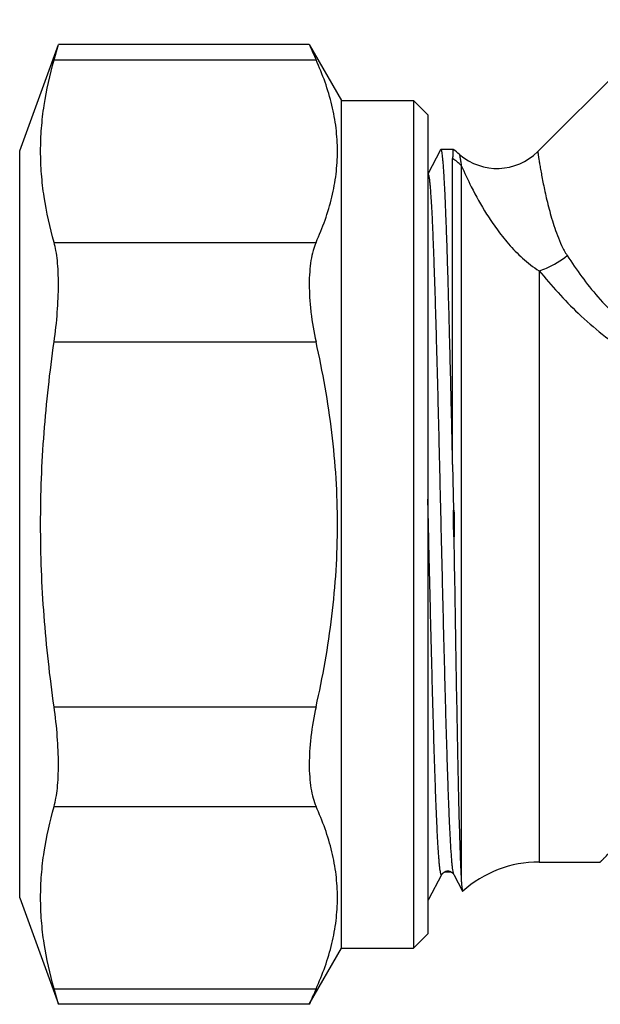
# Model space of a CAD drawing. Units: millimetres. Extents: x 0 to 297, y 0 to 210.
# Drawn here: x 176 to 196, y 97 to 131 of the extents above; entities that cross this region are included whole.
import ezdxf

# ---------------------------------------------------------------- set-up
doc = ezdxf.new("R2010")
doc.units = ezdxf.units.MM
doc.header["$LTSCALE"] = 16.335
doc.layers.get('0').update_dxf_attribs({"linetype": 'CONTINUOUS'})
doc.layers.add('L1', color=7, linetype='CONTINUOUS')

msp = doc.modelspace()

# ---------------------------------------------------------------- linework, layer by layer
at = {"color": 7, "linetype": 'Continuous'}
for p, q in [((198.516, 131.473), (193.926, 126.883)), ((175.902, 126.91), (177.249, 130.612)), ((177.099, 130.076), (177.249, 130.612)), ((185.975, 130.612), (177.249, 130.612)), ((185.975, 130.612), (187.102, 128.66)), ((177.099, 130.076), (186.213, 130.076)), ((187.102, 99.16), (187.102, 128.66)), ((187.102, 128.66), (189.602, 128.66)), ((189.602, 128.66), (189.602, 99.16)), ((190.102, 128.16), (189.602, 128.66)), ((190.102, 128.16), (190.102, 99.66)), ((175.902, 100.91), (175.902, 126.91)), ((190.547, 126.948), (190.101, 126.092)), ((190.965, 115.995), (190.965, 126.64)), ((191.266, 126.403), (191.266, 101.498)), ((177.099, 123.725), (186.213, 123.725)), ((193.975, 122.737), (193.975, 102.16)), ((177.099, 120.261), (186.213, 120.261)), ((190.965, 115.995), (190.991, 114.41)), ((190.123, 113.91), (190.102, 114.787)), ((190.979, 114.41), (191.021, 114.41)), ((190.124, 113.855), (190.123, 113.91)), ((191.002, 113.41), (191.021, 113.41)), ((177.099, 107.559), (186.213, 107.559)), ((177.099, 104.095), (186.213, 104.095)), ((193.975, 102.16), (196.102, 102.16)), ((190.142, 100.872), (190.588, 101.728)), ((190.588, 101.728), (190.588, 101.728)), ((191.006, 101.728), (191.006, 101.728)), ((191.006, 101.728), (191.306, 101.151)), ((175.902, 100.91), (177.249, 97.208)), ((190.102, 99.66), (189.602, 99.16)), ((185.975, 97.208), (187.102, 99.16)), ((187.102, 99.16), (189.602, 99.16)), ((177.099, 97.744), (186.213, 97.744)), ((177.249, 97.208), (177.099, 97.744)), ((185.975, 97.208), (177.249, 97.208))]:
    msp.add_line(p, q, dxfattribs=at)
for centre, radius, start, end in [((243.69, 155.949), 63.031, 203.70189, 204.235), ((189.247, 124.51), 3, 49.2363, 54.7525), ((192.511, 128.297), 2, 229.2363, 315), ((215.996, 114.464), 25.017, 180.1233, 182.4143), ((181.366, 113.91), 9.668, 357.0355, 2.9645), ((193.975, 98.16), 4, 90, 131.69), ((243.931, 71.764), 63.295, 155.76611, 156.297)]:
    msp.add_arc(centre, radius, start, end, dxfattribs=at)
for points, knots in [([(177.099, 123.725), (176.952, 124.245), (176.774, 125.035), (176.651, 126.102), (176.62, 126.9), (176.651, 127.699), (176.774, 128.765), (176.952, 129.556), (177.099, 130.076)], [0, 0, 0, 0, 0.251836, 0.376185, 0.5, 0.623815, 0.748164, 1, 1, 1, 1]), ([(186.213, 123.725), (186.442, 124.233), (186.725, 125.017), (186.924, 126.095), (186.974, 126.9), (186.924, 127.706), (186.725, 128.784), (186.442, 129.568), (186.213, 130.076)], [0, 0, 0, 0, 0.254405, 0.377864, 0.5, 0.622136, 0.745595, 1, 1, 1, 1]), ([(190.559, 126.96), (190.558, 126.96), (190.552, 126.958), (190.549, 126.952), (190.547, 126.948)], [0, 0, 0, 0, 0.180052, 1, 1, 1, 1]), ([(190.965, 115.995), (190.949, 116.737), (190.916, 118.177), (190.874, 119.943), (190.839, 121.272), (190.814, 122.189), (190.789, 123.041), (190.764, 123.822), (190.738, 124.526), (190.713, 125.148), (190.688, 125.682), (190.667, 126.071), (190.649, 126.336), (190.636, 126.498), (190.624, 126.636), (190.611, 126.75), (190.599, 126.837), (190.586, 126.903), (190.577, 126.939), (190.565, 126.96), (190.559, 126.96)], [0, 0, 0, 0, 0.202849, 0.393521, 0.48243, 0.566125, 0.643951, 0.715306, 0.779641, 0.836454, 0.885311, 0.92583, 0.942867, 0.957712, 0.970334, 0.980716, 0.988846, 0.99472, 0.998367, 1, 1, 1, 1]), ([(191.205, 126.782), (191.205, 126.782), (191.206, 126.78), (191.206, 126.775), (191.208, 126.768), (191.209, 126.757), (191.211, 126.743), (191.215, 126.72), (191.22, 126.682), (191.228, 126.629), (191.239, 126.563), (191.251, 126.487), (191.261, 126.432), (191.266, 126.403)], [0, 0, 0, 0, 0.003978, 0.015887, 0.035711, 0.063437, 0.09905, 0.14253, 0.252933, 0.394308, 0.566295, 0.76838, 1, 1, 1, 1]), ([(193.926, 126.883), (193.926, 126.883), (193.926, 126.881), (193.926, 126.878), (193.927, 126.872), (193.929, 126.86), (193.932, 126.84), (193.936, 126.81), (193.942, 126.77), (193.949, 126.723), (193.958, 126.667), (193.972, 126.576), (193.993, 126.443), (194.024, 126.261), (194.062, 126.051), (194.107, 125.814), (194.161, 125.553), (194.248, 125.161), (194.384, 124.625), (194.563, 124.069), (194.753, 123.607), (194.875, 123.378), (194.948, 123.267)], [0, 0, 0, 0, 0.0003, 0.001196, 0.002683, 0.00476, 0.010663, 0.018879, 0.029383, 0.042152, 0.057161, 0.074366, 0.115169, 0.164149, 0.220849, 0.284805, 0.355527, 0.432535, 0.603534, 0.793929, 0.895363, 1, 1, 1, 1]), ([(191.006, 101.728), (190.999, 101.741), (190.989, 101.779), (190.975, 101.85), (190.962, 101.95), (190.948, 102.078), (190.934, 102.235), (190.914, 102.5), (190.89, 102.899), (190.862, 103.456), (190.834, 104.113), (190.806, 104.865), (190.779, 105.703), (190.75, 106.62), (190.712, 107.974), (190.665, 109.792), (190.609, 112.075), (190.554, 114.428), (190.499, 116.762), (190.452, 118.653), (190.413, 120.089), (190.385, 121.084), (190.357, 122.01), (190.329, 122.858), (190.301, 123.62), (190.274, 124.289), (190.25, 124.786), (190.23, 125.131), (190.216, 125.35), (190.204, 125.516), (190.194, 125.635), (190.187, 125.713), (190.18, 125.784), (190.173, 125.849), (190.166, 125.906), (190.157, 125.967), (190.147, 126.026), (190.135, 126.074), (190.125, 126.096), (190.117, 126.105), (190.107, 126.103), (190.104, 126.098), (190.102, 126.094)], [0, 0, 0, 0, 0.001803, 0.004762, 0.008892, 0.01419, 0.020646, 0.028249, 0.046816, 0.069721, 0.096743, 0.127627, 0.162076, 0.199761, 0.24032, 0.328479, 0.42318, 0.520796, 0.617589, 0.70985, 0.753168, 0.794049, 0.832103, 0.866961, 0.898295, 0.9258, 0.949215, 0.959318, 0.96832, 0.976197, 0.979708, 0.982932, 0.985867, 0.988513, 0.990866, 0.992927, 0.996169, 0.998249, 0.99887, 0.999253, 0.999546, 1, 1, 1, 1]), ([(191.266, 126.403), (191.375, 126.152), (191.644, 125.575), (192.056, 124.837), (192.498, 124.179), (192.907, 123.658), (193.391, 123.156), (193.769, 122.863), (193.975, 122.737)], [0, 0, 0, 0, 0.177668, 0.413406, 0.548199, 0.691815, 0.842858, 1, 1, 1, 1]), ([(177.099, 120.261), (177.148, 120.604), (177.22, 121.269), (177.256, 122.084), (177.244, 122.683), (177.217, 123.076), (177.171, 123.419), (177.126, 123.63), (177.099, 123.725)], [0, 0, 0, 0, 0.2983, 0.576261, 0.701596, 0.815, 0.914864, 1, 1, 1, 1]), ([(186.213, 123.725), (186.172, 123.632), (186.1, 123.424), (186.028, 123.08), (185.984, 122.686), (185.97, 122.249), (185.986, 121.778), (186.048, 121.109), (186.137, 120.6), (186.213, 120.261)], [0, 0, 0, 0, 0.086882, 0.187126, 0.300311, 0.425264, 0.56012, 0.702557, 1, 1, 1, 1]), ([(193.975, 122.737), (194.062, 122.764), (194.41, 122.891), (194.732, 123.089), (194.948, 123.267)], [0, 0, 0, 0, 0.244716, 1, 1, 1, 1]), ([(194.948, 123.267), (195.274, 122.767), (195.819, 122.012), (196.703, 121.089), (197.523, 120.443), (198.489, 119.945), (199.564, 119.657), (200.685, 119.576), (201.434, 119.624), (201.806, 119.666)], [0, 0, 0, 0, 0.21677, 0.336664, 0.462836, 0.59395, 0.728216, 0.863915, 1, 1, 1, 1]), ([(193.975, 122.737), (194.4, 122.219), (195.096, 121.442), (196.172, 120.502), (197.129, 119.848), (198.207, 119.328), (199.378, 118.984), (200.597, 118.816), (201.419, 118.799), (201.829, 118.808)], [0, 0, 0, 0, 0.219547, 0.340615, 0.467311, 0.598055, 0.731205, 0.865447, 1, 1, 1, 1]), ([(177.099, 107.559), (176.95, 108.611), (176.713, 110.723), (176.588, 113.91), (176.713, 117.097), (176.95, 119.209), (177.099, 120.261)], [0, 0, 0, 0, 0.250005, 0.5, 0.749995, 1, 1, 1, 1]), ([(186.213, 107.559), (186.448, 108.6), (186.73, 110.181), (186.925, 112.308), (186.974, 113.91), (186.925, 115.512), (186.73, 117.639), (186.448, 119.219), (186.213, 120.261)], [0, 0, 0, 0, 0.24996, 0.37498, 0.5, 0.62502, 0.75004, 1, 1, 1, 1]), ([(190.588, 101.728), (190.586, 101.724), (190.583, 101.718), (190.573, 101.714), (190.564, 101.723), (190.554, 101.745), (190.542, 101.794), (190.528, 101.874), (190.514, 101.985), (190.5, 102.126), (190.486, 102.297), (190.471, 102.497), (190.457, 102.727), (190.442, 102.984), (190.428, 103.27), (190.408, 103.703), (190.383, 104.308), (190.355, 105.106), (190.326, 105.993), (190.297, 106.96), (190.268, 107.998), (190.229, 109.491), (190.181, 111.45), (190.143, 113.042), (190.124, 113.855)], [0, 0, 0, 0, 0.00101, 0.001633, 0.002381, 0.003619, 0.007863, 0.014569, 0.023753, 0.035402, 0.049499, 0.066008, 0.084887, 0.106093, 0.129574, 0.155267, 0.213033, 0.278809, 0.351934, 0.431664, 0.517196, 0.607662, 0.799694, 1, 1, 1, 1]), ([(191.007, 113.41), (191.029, 112.065), (191.06, 110.098), (191.104, 107.565), (191.136, 105.883), (191.168, 104.411), (191.198, 103.187), (191.229, 102.244), (191.252, 101.712), (191.266, 101.498)], [0, 0, 0, 0, 0.338787, 0.495267, 0.637685, 0.762352, 0.866013, 0.945935, 1, 1, 1, 1]), ([(196.102, 102.16), (196.103, 102.16), (196.105, 102.163), (196.109, 102.167), (196.117, 102.176), (196.131, 102.189), (196.151, 102.211), (196.178, 102.238), (196.21, 102.271), (196.248, 102.31), (196.309, 102.373), (196.399, 102.466), (196.522, 102.593), (196.665, 102.741), (196.825, 102.909), (197.003, 103.095), (197.269, 103.377), (197.635, 103.768), (198.107, 104.281), (198.615, 104.846), (199.151, 105.458), (199.707, 106.115), (200.273, 106.814), (200.841, 107.555), (201.4, 108.339), (202.124, 109.455), (202.6, 110.353), (202.859, 110.982)], [0, 0, 0, 0, 0.000385, 0.000863, 0.00153, 0.003431, 0.006081, 0.009476, 0.013609, 0.01847, 0.024045, 0.037278, 0.053185, 0.071635, 0.092476, 0.115556, 0.140726, 0.196747, 0.259411, 0.327741, 0.400864, 0.478076, 0.558761, 0.642444, 0.728716, 0.817256, 1, 1, 1, 1]), ([(177.099, 104.095), (177.126, 104.19), (177.171, 104.4), (177.217, 104.744), (177.244, 105.136), (177.256, 105.736), (177.22, 106.551), (177.148, 107.216), (177.099, 107.559)], [0, 0, 0, 0, 0.085136, 0.185, 0.298404, 0.423739, 0.7017, 1, 1, 1, 1]), ([(186.213, 107.559), (186.137, 107.22), (186.048, 106.711), (185.986, 106.041), (185.97, 105.571), (185.984, 105.134), (186.028, 104.74), (186.1, 104.396), (186.172, 104.188), (186.213, 104.095)], [0, 0, 0, 0, 0.297443, 0.43988, 0.574736, 0.699689, 0.812874, 0.913118, 1, 1, 1, 1]), ([(177.099, 97.744), (176.952, 98.264), (176.774, 99.054), (176.651, 100.121), (176.62, 100.92), (176.651, 101.718), (176.774, 102.785), (176.952, 103.575), (177.099, 104.095)], [0, 0, 0, 0, 0.251836, 0.376185, 0.5, 0.623815, 0.748164, 1, 1, 1, 1]), ([(186.213, 97.744), (186.442, 98.252), (186.725, 99.036), (186.924, 100.114), (186.974, 100.92), (186.924, 101.725), (186.725, 102.803), (186.442, 103.587), (186.213, 104.095)], [0, 0, 0, 0, 0.254405, 0.377864, 0.5, 0.622136, 0.745595, 1, 1, 1, 1]), ([(190.589, 101.728), (190.593, 101.736), (190.606, 101.759), (190.643, 101.797), (190.695, 101.829), (190.751, 101.847), (190.798, 101.851), (190.845, 101.845), (190.901, 101.829), (190.951, 101.796), (190.989, 101.758), (191.002, 101.736), (191.005, 101.728)], [0, 0, 0, 0, 0.053199, 0.154229, 0.31535, 0.407261, 0.502112, 0.597104, 0.688263, 0.845851, 0.948538, 1, 1, 1, 1]), ([(191.266, 101.498), (191.269, 101.452), (191.275, 101.372), (191.284, 101.269), (191.293, 101.203), (191.3, 101.168), (191.304, 101.156), (191.306, 101.151)], [0, 0, 0, 0, 0.391788, 0.689326, 0.891905, 0.957592, 1, 1, 1, 1]), ([(191.306, 101.151), (191.307, 101.149), (191.309, 101.145), (191.314, 101.146), (191.315, 101.147)], [0, 0, 0, 0, 0.606946, 1, 1, 1, 1]), ([(190.13, 100.86), (190.131, 100.86), (190.137, 100.862), (190.14, 100.867), (190.142, 100.872)], [0, 0, 0, 0, 0.179951, 1, 1, 1, 1])]:
    msp.add_open_spline(points, degree=3, knots=knots, dxfattribs=at)
at = {"layer": 'L1', "color": 7, "linetype": 'Continuous'}
for p, q in [((190.978, 126.96), (190.559, 126.96)), ((190.13, 100.86), (190.102, 100.86))]:
    msp.add_line(p, q, dxfattribs=at)
at = {"layer": 'L1', "color": 2, "linetype": 'Continuous'}
msp.add_line((190.684, 101.82), (190.91, 101.82), dxfattribs=at)
at = {"layer": 'L1', "color": 7, "linetype": 'Continuous'}
msp.add_arc((189.268, 124.178), 2.991, 48.0847, 55.4217, dxfattribs=at)
msp.add_open_spline([(190.978, 126.96), (190.978, 126.96), (190.978, 126.957), (190.977, 126.954), (190.977, 126.948), (190.976, 126.939), (190.976, 126.928), (190.974, 126.908), (190.972, 126.876), (190.97, 126.831), (190.967, 126.776), (190.966, 126.711), (190.965, 126.665), (190.965, 126.64)], degree=3, knots=[0, 0, 0, 0, 0.003936, 0.015733, 0.035384, 0.062881, 0.098217, 0.141383, 0.251145, 0.392031, 0.563914, 0.766628, 1, 1, 1, 1], dxfattribs=at)

doc.saveas('drawing.dxf')
